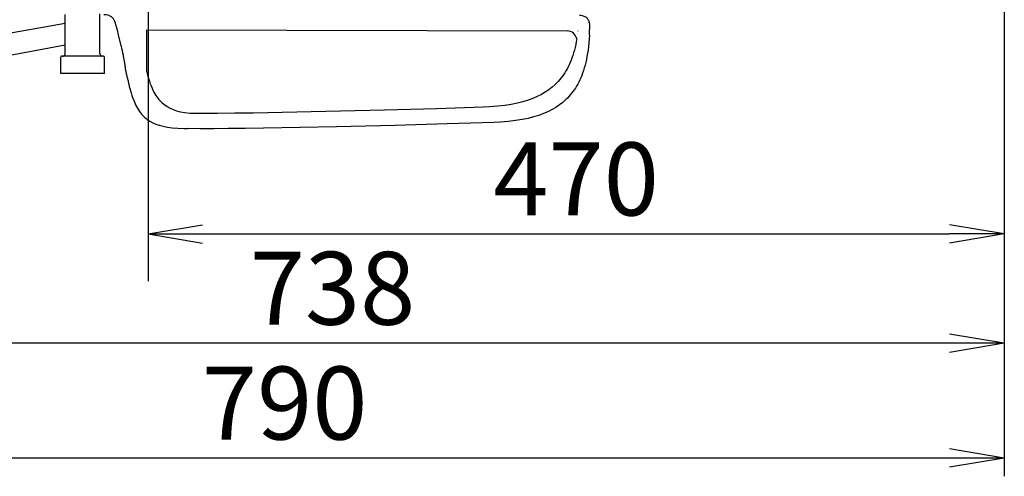
# Model space of a CAD drawing. Extents: x 0 to 2000, y 13 to 2915.
# Drawn here: x 629 to 1169, y 1979 to 2230 of the extents above; entities that cross this region are included whole.
import ezdxf

# ---------------------------------------------------------------- set-up
doc = ezdxf.new("R2010")
doc.units = 0
doc.layers.get('0').update_dxf_attribs({"linetype": 'CONTINUOUS'})
doc.layers.get('DEFPOINTS').update_dxf_attribs({"linetype": 'CONTINUOUS'})
doc.layers.add('便器', color=7, linetype='CONTINUOUS')
doc.layers.add('寸法', color=7, linetype='CONTINUOUS')
doc.styles.add('EXCADDIM1', font='monotxt', dxfattribs={"width": 0.84, "bigfont": 'extfont'})
doc.styles.get("Standard").update_dxf_attribs({"font": 'monotxt', "bigfont": 'extfont'})
doc.dimstyles.new('ISO-25', dxfattribs={"dimtxt": 2.5, "dimasz": 2.5, "dimexe": 1.25, "dimexo": 0.625, "dimtad": 1, "dimtxsty": 'STANDARD', "dimcen": 2.5, "dimazin": 3, "dimtfac": 1, "dimtmove": 0, "dimatfit": 3})

# ---------------------------------------------------------------- blocks, each defined once
blk = doc.blocks.new('EX_NORM')
at = {"color": 0, "linetype": 'CONTINUOUS'}
for q in [(-1, 0.167), (-1, 0), (-1, -0.167)]:
    blk.add_line((0, 0), q, dxfattribs=at)
blk = doc.blocks.new('*D30')
at = {"layer": 'DEFPOINTS', "color": 0}
for p in [(379.02, 2094), (1169.02, 2096), (379.02, 1989)]:
    blk.add_point(p, dxfattribs=at)
at = {"layer": '寸法', "color": 3, "linetype": 'CONTINUOUS'}
for p, q in [((1169.02, 2089), (1169.02, 1979)), ((1139.02, 1989), (409.02, 1989))]:
    blk.add_line(p, q, dxfattribs=at)
at = {"layer": '寸法', "color": 3, "xscale": 30, "yscale": 30, "zscale": 30, "rotation": 180}
blk.add_blockref('EX_NORM', (379.02, 1989), dxfattribs=at)
at = {"layer": '寸法', "color": 3, "xscale": 30, "yscale": 30, "zscale": 30}
blk.add_blockref('EX_NORM', (1169.02, 1989), dxfattribs=at)
at = {"layer": '寸法', "color": 2, "insert": (774.02, 2014), "char_height": 40, "attachment_point": 5, "style": 'EXCADDIM1'}
blk.add_mtext('790', dxfattribs=at)
blk = doc.blocks.new('*D31')
at = {"layer": 'DEFPOINTS', "color": 0}
for p in [(1169.02, 2437), (431.57, 2241), (431.57, 2052)]:
    blk.add_point(p, dxfattribs=at)
at = {"layer": '寸法', "color": 3, "linetype": 'CONTINUOUS'}
for p, q in [((1169.02, 2430), (1169.02, 2034)), ((431.57, 2234), (431.57, 2034)), ((1139.02, 2052), (461.57, 2052))]:
    blk.add_line(p, q, dxfattribs=at)
at = {"layer": '寸法', "color": 3, "xscale": 30, "yscale": 30, "zscale": 30, "rotation": 180}
blk.add_blockref('EX_NORM', (431.57, 2052), dxfattribs=at)
at = {"layer": '寸法', "color": 3, "xscale": 30, "yscale": 30, "zscale": 30}
blk.add_blockref('EX_NORM', (1169.02, 2052), dxfattribs=at)
at = {"layer": '寸法', "color": 2, "insert": (800.29, 2077), "char_height": 40, "attachment_point": 5, "style": 'EXCADDIM1'}
blk.add_mtext('738', dxfattribs=at)
blk = doc.blocks.new('*D32')
at = {"layer": 'DEFPOINTS', "color": 0}
for p in [(1169.02, 2437), (699.02, 2359), (1169.02, 2112)]:
    blk.add_point(p, dxfattribs=at)
at = {"layer": '寸法', "color": 3, "linetype": 'CONTINUOUS'}
for p, q in [((1169.02, 2430), (1169.02, 2086)), ((699.02, 2352), (699.02, 2086)), ((729.02, 2112), (1139.02, 2112))]:
    blk.add_line(p, q, dxfattribs=at)
at = {"layer": '寸法', "color": 3, "xscale": 30, "yscale": 30, "zscale": 30, "rotation": 180}
blk.add_blockref('EX_NORM', (699.02, 2112), dxfattribs=at)
at = {"layer": '寸法', "color": 3, "xscale": 30, "yscale": 30, "zscale": 30}
blk.add_blockref('EX_NORM', (1169.02, 2112), dxfattribs=at)
at = {"layer": '寸法', "color": 2, "insert": (934.02, 2137), "char_height": 40, "attachment_point": 5, "style": 'EXCADDIM1'}
blk.add_mtext('470', dxfattribs=at)

msp = doc.modelspace()

# ---------------------------------------------------------------- linework, layer by layer
at = {"layer": '便器', "color": 6, "linetype": 'CONTINUOUS'}
for p, q in [((478.341, 2197.027), (653.594, 2227.6)), ((698.329, 2201.001), (698.329, 2224)), ((479.7, 2183.093), (653.594, 2215.8))]:
    msp.add_line(p, q, dxfattribs=at)
at = {"layer": '便器', "color": 6, "linetype": 'CONTINUOUS', "flags": 128}
for points in [[(653.594, 2210.996), (653.594, 2232.389)], [(672.595, 2210.996), (672.595, 2232.876)], [(681.4, 2226.815), (681.132, 2227.69), (680.829, 2228.544), (680.462, 2229.362), (679.996, 2230.117), (679.707, 2230.484), (679.382, 2230.823), (679.058, 2231.105), (678.705, 2231.359), (677.95, 2231.747), (677.096, 2232.015), (676.101, 2232.163), (674.895, 2232.205), (674.86, 2232.205)], [(684.229, 2215.251), (682.868, 2221.262), (682.24, 2223.781), (681.577, 2226.208), (681.4, 2226.815)], [(684.229, 2215.251), (682.868, 2221.262), (682.24, 2223.781), (681.577, 2226.208), (681.4, 2226.815)], [(941.489, 2225.707), (941.489, 2226.406), (941.44, 2227.097), (941.362, 2227.676), (941.235, 2228.233), (941.087, 2228.706), (940.904, 2229.157), (940.699, 2229.545), (940.459, 2229.912), (940.198, 2230.23), (939.909, 2230.519), (939.253, 2231.013), (938.484, 2231.387), (937.58, 2231.655), (936.515, 2231.803), (935.788, 2231.824)], [(698.329, 2224), (929.129, 2223.386)], [(934.936, 2223.37), (935.168, 2223.37)], [(941.292, 2221.072), (941.32, 2221.566), (941.341, 2222.067), (941.369, 2222.568), (941.39, 2223.068), (941.412, 2223.569), (941.433, 2224.063), (941.447, 2224.564), (941.468, 2225.065), (941.482, 2225.566), (941.489, 2225.707)], [(934.335, 2219.065), (934.096, 2217.671), (933.772, 2216.013), (933.405, 2214.39), (933.024, 2212.866), (932.6, 2211.371), (932.163, 2209.959), (931.69, 2208.584), (931.203, 2207.278), (930.688, 2206.008), (930.145, 2204.802), (929.581, 2203.624), (928.995, 2202.509), (928.374, 2201.415), (927.739, 2200.378), (927.076, 2199.362), (926.392, 2198.395), (925.679, 2197.457), (924.938, 2196.561), (924.176, 2195.686), (923.386, 2194.846), (922.575, 2194.035), (920.853, 2192.497), (919.011, 2191.065), (917.043, 2189.738), (914.933, 2188.504), (912.676, 2187.368), (910.241, 2186.316), (907.617, 2185.364), (904.795, 2184.503), (901.747, 2183.734), (898.437, 2183.071), (894.853, 2182.506), (890.959, 2182.055), (886.704, 2181.716), (882.929, 2181.533)], [(941.292, 2221.072), (941.158, 2218.934), (940.988, 2216.824), (940.784, 2214.87), (940.537, 2212.937), (940.269, 2211.145), (939.965, 2209.374), (939.641, 2207.716), (939.274, 2206.093), (938.893, 2204.569), (938.469, 2203.073), (938.032, 2201.662), (937.559, 2200.286), (937.072, 2198.981), (936.557, 2197.711), (936.014, 2196.504), (935.45, 2195.326), (934.864, 2194.211), (934.243, 2193.118), (933.608, 2192.081), (932.945, 2191.064), (932.26, 2190.098), (931.548, 2189.159), (930.807, 2188.263), (930.045, 2187.389), (929.255, 2186.549), (928.443, 2185.738), (926.722, 2184.199), (924.88, 2182.767), (922.912, 2181.441), (920.802, 2180.206), (918.544, 2179.07), (916.11, 2178.019), (913.486, 2177.066), (910.663, 2176.206), (907.615, 2175.436), (904.306, 2174.773), (900.722, 2174.209), (896.827, 2173.757), (892.573, 2173.419), (888.798, 2173.235)], [(652.091, 2209.501), (652.578, 2209.578), (653.016, 2209.811), (653.347, 2210.178), (653.545, 2210.63), (653.594, 2210.996)], [(672.595, 2210.996), (672.672, 2210.51), (672.905, 2210.079), (673.272, 2209.741), (673.724, 2209.543), (674.091, 2209.501)], [(684.229, 2215.251), (684.342, 2214.764), (684.448, 2214.277), (684.554, 2213.79), (684.66, 2213.304), (684.766, 2212.81), (684.879, 2212.323), (684.984, 2211.836), (685.09, 2211.349), (685.203, 2210.862), (685.309, 2210.368), (685.415, 2209.882), (685.457, 2209.719)], [(651.59, 2209.501), (651.195, 2209.296), (651.09, 2209)], [(651.09, 2199.997), (651.09, 2209)], [(674.592, 2209.501), (651.59, 2209.501)], [(675.093, 2209), (674.895, 2209.395), (674.592, 2209.501)], [(675.093, 2199.997), (675.093, 2209)], [(686.558, 2203.941), (686.537, 2204.301), (686.254, 2205.923), (685.485, 2209.578), (685.457, 2209.719)], [(675.093, 2199.997), (651.09, 2199.997)], [(686.565, 2203.941), (686.48, 2203.447), (686.431, 2203.045)], [(686.431, 2203.045), (686.501, 2202.622), (686.777, 2201.316), (686.882, 2200.858)], [(686.882, 2200.858), (687.002, 2200.371), (687.115, 2199.884), (687.228, 2199.397), (687.341, 2198.91), (687.461, 2198.423), (687.574, 2197.937), (687.694, 2197.45), (687.807, 2196.963), (687.927, 2196.476), (688.039, 2195.989), (688.159, 2195.502), (688.272, 2195.023), (688.392, 2194.536), (688.512, 2194.049), (688.632, 2193.562), (688.745, 2193.075), (688.766, 2192.998)], [(698.329, 2201.001), (698.802, 2199.181), (699.303, 2197.396), (699.769, 2195.9), (700.277, 2194.447), (700.756, 2193.184), (701.264, 2191.97), (701.758, 2190.898), (702.28, 2189.86), (702.795, 2188.943), (703.339, 2188.054), (703.882, 2187.25), (704.446, 2186.481), (705.018, 2185.775), (705.611, 2185.105), (706.217, 2184.484), (706.852, 2183.891), (707.501, 2183.341), (708.179, 2182.819), (709.604, 2181.874), (711.156, 2181.027), (712.864, 2180.286), (714.748, 2179.644), (716.843, 2179.087), (719.207, 2178.621), (721.888, 2178.254), (724.417, 2178.034)], [(688.766, 2192.998), (689.239, 2191.177), (689.74, 2189.392), (690.206, 2187.897), (690.714, 2186.443), (691.193, 2185.18), (691.701, 2183.967), (692.195, 2182.894), (692.717, 2181.857), (693.232, 2180.94), (693.776, 2180.051), (694.319, 2179.246), (694.883, 2178.477), (695.455, 2177.772), (696.048, 2177.102), (696.654, 2176.481), (697.289, 2175.888), (697.938, 2175.338), (698.616, 2174.816), (700.041, 2173.87), (701.593, 2173.023), (703.301, 2172.283), (705.184, 2171.641), (707.28, 2171.083), (709.644, 2170.618), (712.325, 2170.251), (715.408, 2169.982), (718.992, 2169.827), (720.784, 2169.792)], [(756.48, 2178.351), (746.637, 2178.195), (737.112, 2178.089), (729.273, 2178.04), (722.195, 2178.04)], [(882.929, 2181.533), (857.311, 2180.679), (828.757, 2179.875), (796.612, 2179.134), (756.705, 2178.358), (756.48, 2178.351)], [(888.798, 2173.235), (863.18, 2172.381), (834.626, 2171.577), (802.481, 2170.836), (762.574, 2170.06), (762.349, 2170.053)], [(762.349, 2170.053), (752.506, 2169.898), (742.981, 2169.792), (735.142, 2169.743), (727.614, 2169.743), (720.784, 2169.792)]]:
    msp.add_lwpolyline(points, dxfattribs=at)
at = {"layer": '便器', "color": 6, "linetype": 'CONTINUOUS'}
msp.add_arc((929.115, 2218.072), 5.313, 10.76635, 89.8475, dxfattribs=at)

# ---------------------------------------------------------------- dimensions: what is measured, and where the dimension line sits
at = {"layer": '寸法', "color": 3, "linetype": 'CONTINUOUS'}
dim = msp.add_linear_dim(base=(431.572, 2052), p1=(1169.017, 2437), p2=(431.572, 2241), text='738', dimstyle='ISO-25', override={"dimtxt": 40, "dimasz": 30, "dimexe": 18, "dimexo": 7, "dimgap": 0, "dimtad": 1, "dimjust": 0, "dimtih": 0, "dimtoh": 0, "dimdec": 1, "dimzin": 8, "dimlunit": 2, "dimtxsty": 'EXCADDIM1', "dimblk1": 'EX_NORM', "dimblk2": 'EX_NORM', "dimsah": 1, "dimse1": 0, "dimse2": 0, "dimclrd": 3, "dimclre": 3, "dimclrt": 2, "dimtmove": 2}, dxfattribs=at)
dim.commit()
dim.dimension.update_dxf_attribs({"geometry": '*D31', "text_midpoint": (800.295, 2077), "dimtype": 160})
for base, p1, p2, override, picture, middle in [((1169.017, 2112), (699.017, 2359), (1169.017, 2437), {"dimtxt": 40, "dimasz": 30, "dimexe": 26, "dimexo": 7, "dimgap": 0, "dimtad": 1, "dimjust": 0, "dimtih": 0, "dimtoh": 0, "dimdec": 1, "dimzin": 8, "dimlunit": 2, "dimtxsty": 'EXCADDIM1', "dimblk1": 'EX_NORM', "dimblk2": 'EX_NORM', "dimsah": 1, "dimse1": 0, "dimse2": 0, "dimclrd": 3, "dimclre": 3, "dimclrt": 2, "dimtmove": 2}, '*D32', (934.017, 2137)), ((379.017, 1989), (1169.017, 2096), (379.017, 2094), {"dimtxt": 40, "dimasz": 30, "dimexe": 10, "dimexo": 7, "dimgap": 0, "dimtad": 1, "dimjust": 0, "dimtih": 0, "dimtoh": 0, "dimdec": 1, "dimzin": 8, "dimlunit": 2, "dimtxsty": 'EXCADDIM1', "dimblk1": 'EX_NORM', "dimblk2": 'EX_NORM', "dimsah": 1, "dimse1": 0, "dimse2": 1, "dimclrd": 3, "dimclre": 3, "dimclrt": 2, "dimtmove": 2}, '*D30', (774.017, 2014))]:
    dim = msp.add_linear_dim(base=base, p1=p1, p2=p2, dimstyle='ISO-25', override=override, dxfattribs=at)
    dim.commit()
    dim.dimension.update_dxf_attribs({"geometry": picture, "text_midpoint": middle, "dimtype": 160})

doc.saveas('drawing.dxf')
